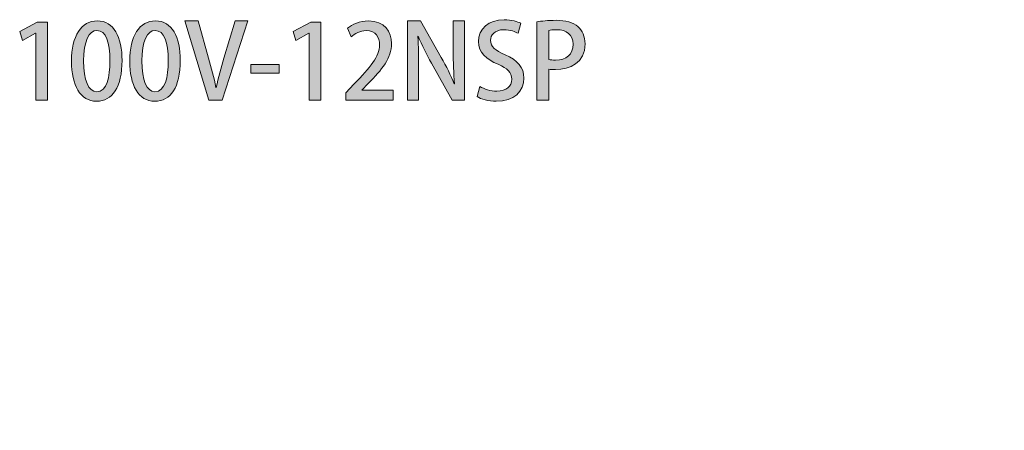
# Model space of a CAD drawing. Units: inches. Extents: x 64 to 230, y 55 to 155.
# Drawn here: x 67 to 147, y 120 to 154 of the extents above; entities that cross this region are included whole.
import ezdxf

# ---------------------------------------------------------------- set-up
doc = ezdxf.new("R2010")
doc.units = ezdxf.units.IN
doc.header["$MEASUREMENT"] = 0
doc.layers.add('レイヤー 3', color=7, linetype='Continuous')

# ---------------------------------------------------------------- blocks, each defined once
blk = doc.blocks.new('block 3')
at = {"layer": 'レイヤー 3'}
h = blk.add_hatch(color=7, dxfattribs=at)
h.dxf.hatch_style = 2
h.paths.add_polyline_path([(67.993, 147.015), (67.993, 152.49), (67.977, 152.49), (66.902, 151.897), (66.682, 152.616), (68.12, 153.386), (68.95, 153.386), (68.95, 147.015)])
h = blk.add_hatch(color=7, dxfattribs=at)
h.dxf.hatch_style = 2
edge = h.paths.add_edge_path()
edge.add_spline(control_points=[(70.914, 150.188), (70.914, 152.27), (71.701, 153.488), (73.021, 153.488), (74.366, 153.488), (75.043, 152.185), (75.043, 150.256), (75.043, 148.098), (74.265, 146.922), (72.953, 146.922), (71.624, 146.922), (70.914, 148.233), (70.914, 150.188)], knot_values=[0, 0, 0, 0, 1, 1, 1, 2, 2, 2, 3, 3, 3, 4, 4, 4, 4], degree=3, periodic=1)
edge = h.paths.add_edge_path()
edge.add_spline(control_points=[(74.053, 150.222), (74.053, 151.736), (73.731, 152.709), (72.987, 152.709), (72.344, 152.709), (71.904, 151.813), (71.904, 150.222), (71.904, 148.639), (72.293, 147.708), (72.97, 147.708), (73.799, 147.708), (74.053, 148.902), (74.053, 150.222)], knot_values=[0, 0, 0, 0, 1, 1, 1, 2, 2, 2, 3, 3, 3, 4, 4, 4, 4], degree=3, periodic=1)
h = blk.add_hatch(color=7, dxfattribs=at)
h.dxf.hatch_style = 2
edge = h.paths.add_edge_path()
edge.add_spline(control_points=[(75.67, 150.188), (75.67, 152.27), (76.457, 153.488), (77.777, 153.488), (79.123, 153.488), (79.8, 152.185), (79.8, 150.256), (79.8, 148.098), (79.021, 146.922), (77.71, 146.922), (76.381, 146.922), (75.67, 148.233), (75.67, 150.188)], knot_values=[0, 0, 0, 0, 1, 1, 1, 2, 2, 2, 3, 3, 3, 4, 4, 4, 4], degree=3, periodic=1)
edge = h.paths.add_edge_path()
edge.add_spline(control_points=[(78.81, 150.222), (78.81, 151.736), (78.488, 152.709), (77.743, 152.709), (77.1, 152.709), (76.66, 151.813), (76.66, 150.222), (76.66, 148.639), (77.049, 147.708), (77.726, 147.708), (78.556, 147.708), (78.81, 148.902), (78.81, 150.222)], knot_values=[0, 0, 0, 0, 1, 1, 1, 2, 2, 2, 3, 3, 3, 4, 4, 4, 4], degree=3, periodic=1)
h = blk.add_hatch(color=7, dxfattribs=at)
h.dxf.hatch_style = 2
edge = h.paths.add_edge_path()
edge.add_spline(control_points=[(85.326, 153.488), (85.326, 153.488), (83.228, 147.015), (83.228, 147.015), (83.228, 147.015), (82.136, 147.015), (82.136, 147.015), (82.136, 147.015), (80.173, 153.497), (80.173, 153.497), (80.173, 153.497), (81.247, 153.497), (81.247, 153.497), (81.247, 153.497), (82.102, 150.45), (82.102, 150.45), (82.339, 149.629), (82.551, 148.834), (82.711, 148.055), (82.711, 148.055), (82.737, 148.055), (82.737, 148.055), (82.889, 148.825), (83.117, 149.646), (83.363, 150.442), (83.363, 150.442), (84.277, 153.488), (84.277, 153.488), (84.277, 153.488), (85.326, 153.488), (85.326, 153.488)], knot_values=[0, 0, 0, 0, 1, 1, 1, 2, 2, 2, 3, 3, 3, 4, 4, 4, 5, 5, 5, 6, 6, 6, 7, 7, 7, 8, 8, 8, 9, 9, 9, 10, 10, 10, 10], degree=3, periodic=1)
h = blk.add_hatch(color=7, dxfattribs=at)
h.dxf.hatch_style = 2
h.paths.add_polyline_path([(90.32, 147.015), (90.32, 152.49), (90.303, 152.49), (89.228, 151.897), (89.008, 152.616), (90.447, 153.386), (91.276, 153.386), (91.276, 147.015)])
h = blk.add_hatch(color=7, dxfattribs=at)
h.dxf.hatch_style = 2
edge = h.paths.add_edge_path()
edge.add_spline(control_points=[(97.192, 147.015), (97.192, 147.015), (93.316, 147.015), (93.316, 147.015), (93.316, 147.015), (93.316, 147.615), (93.316, 147.615), (93.316, 147.615), (93.985, 148.318), (93.985, 148.318), (95.33, 149.697), (96.075, 150.577), (96.075, 151.533), (96.075, 152.151), (95.779, 152.693), (94.975, 152.693), (94.484, 152.693), (94.044, 152.43), (93.748, 152.193), (93.748, 152.193), (93.452, 152.896), (93.452, 152.896), (93.841, 153.217), (94.459, 153.488), (95.169, 153.488), (96.481, 153.488), (97.056, 152.6), (97.056, 151.635), (97.056, 150.467), (96.261, 149.494), (95.153, 148.377), (95.153, 148.377), (94.628, 147.844), (94.628, 147.844), (94.628, 147.844), (94.628, 147.827), (94.628, 147.827), (94.628, 147.827), (97.192, 147.827), (97.192, 147.827), (97.192, 147.827), (97.192, 147.015), (97.192, 147.015)], knot_values=[0, 0, 0, 0, 1, 1, 1, 2, 2, 2, 3, 3, 3, 4, 4, 4, 5, 5, 5, 6, 6, 6, 7, 7, 7, 8, 8, 8, 9, 9, 9, 10, 10, 10, 11, 11, 11, 12, 12, 12, 13, 13, 13, 14, 14, 14, 14], degree=3, periodic=1)
h = blk.add_hatch(color=7, dxfattribs=at)
h.dxf.hatch_style = 2
edge = h.paths.add_edge_path()
edge.add_spline(control_points=[(102.998, 147.015), (102.998, 147.015), (102.008, 147.015), (102.008, 147.015), (102.008, 147.015), (100.307, 150.044), (100.307, 150.044), (99.917, 150.746), (99.528, 151.508), (99.232, 152.236), (99.232, 152.236), (99.198, 152.227), (99.198, 152.227), (99.249, 151.406), (99.266, 150.569), (99.266, 149.435), (99.266, 149.435), (99.266, 147.015), (99.266, 147.015), (99.266, 147.015), (98.36, 147.015), (98.36, 147.015), (98.36, 147.015), (98.36, 153.488), (98.36, 153.488), (98.36, 153.488), (99.427, 153.488), (99.427, 153.488), (99.427, 153.488), (101.119, 150.492), (101.119, 150.492), (101.525, 149.782), (101.889, 149.037), (102.168, 148.352), (102.168, 148.352), (102.194, 148.36), (102.194, 148.36), (102.118, 149.24), (102.092, 150.069), (102.092, 151.102), (102.092, 151.102), (102.092, 153.488), (102.092, 153.488), (102.092, 153.488), (102.998, 153.488), (102.998, 153.488), (102.998, 153.488), (102.998, 147.015), (102.998, 147.015)], knot_values=[0, 0, 0, 0, 1, 1, 1, 2, 2, 2, 3, 3, 3, 4, 4, 4, 5, 5, 5, 6, 6, 6, 7, 7, 7, 8, 8, 8, 9, 9, 9, 10, 10, 10, 11, 11, 11, 12, 12, 12, 13, 13, 13, 14, 14, 14, 15, 15, 15, 16, 16, 16, 16], degree=3, periodic=1)
h = blk.add_hatch(color=7, dxfattribs=at)
h.dxf.hatch_style = 2
edge = h.paths.add_edge_path()
edge.add_spline(control_points=[(107.382, 152.481), (107.17, 152.6), (106.764, 152.769), (106.231, 152.769), (105.461, 152.769), (105.14, 152.32), (105.14, 151.906), (105.14, 151.356), (105.503, 151.085), (106.324, 150.729), (107.365, 150.272), (107.864, 149.706), (107.864, 148.817), (107.864, 147.734), (107.06, 146.922), (105.605, 146.922), (104.996, 146.922), (104.353, 147.099), (104.039, 147.311), (104.039, 147.311), (104.26, 148.132), (104.26, 148.132), (104.606, 147.92), (105.131, 147.751), (105.664, 147.751), (106.434, 147.751), (106.866, 148.149), (106.866, 148.732), (106.866, 149.282), (106.536, 149.621), (105.766, 149.942), (104.801, 150.332), (104.149, 150.916), (104.149, 151.796), (104.149, 152.82), (104.97, 153.59), (106.256, 153.59), (106.874, 153.59), (107.34, 153.437), (107.619, 153.293), (107.619, 153.293), (107.382, 152.481), (107.382, 152.481)], knot_values=[0, 0, 0, 0, 1, 1, 1, 2, 2, 2, 3, 3, 3, 4, 4, 4, 5, 5, 5, 6, 6, 6, 7, 7, 7, 8, 8, 8, 9, 9, 9, 10, 10, 10, 11, 11, 11, 12, 12, 12, 13, 13, 13, 14, 14, 14, 14], degree=3, periodic=1)
h = blk.add_hatch(color=7, dxfattribs=at)
h.dxf.hatch_style = 2
edge = h.paths.add_edge_path()
edge.add_spline(control_points=[(108.914, 153.412), (109.304, 153.479), (109.82, 153.539), (110.488, 153.539), (111.284, 153.539), (111.885, 153.37), (112.274, 153.023), (112.638, 152.709), (112.858, 152.219), (112.858, 151.626), (112.858, 150.052), (111.605, 149.511), (110.437, 149.511), (110.235, 149.511), (110.048, 149.519), (109.887, 149.553), (109.887, 149.553), (109.887, 147.015), (109.887, 147.015), (109.887, 147.015), (108.914, 147.015), (108.914, 147.015), (108.914, 147.015), (108.914, 153.412), (108.914, 153.412)], knot_values=[0, 0, 0, 0, 1, 1, 1, 2, 2, 2, 3, 3, 3, 4, 4, 4, 5, 5, 5, 6, 6, 6, 7, 7, 7, 8, 8, 8, 8], degree=3, periodic=1)
edge = h.paths.add_edge_path()
edge.add_spline(control_points=[(109.887, 150.34), (110.031, 150.298), (110.209, 150.289), (110.437, 150.289), (111.335, 150.289), (111.876, 150.755), (111.876, 151.584), (111.876, 152.371), (111.335, 152.769), (110.548, 152.769), (110.243, 152.769), (110.014, 152.735), (109.887, 152.709), (109.887, 152.709), (109.887, 150.34), (109.887, 150.34)], knot_values=[0, 0, 0, 0, 1, 1, 1, 2, 2, 2, 3, 3, 3, 4, 4, 4, 5, 5, 5, 5], degree=3, periodic=1)
h = blk.add_hatch(color=7, dxfattribs=at)
h.dxf.hatch_style = 2
h.paths.add_polyline_path([(85.555, 149.934), (87.883, 149.934), (87.883, 149.232), (85.555, 149.232)])
at = {"layer": 'レイヤー 3', "lineweight": 0}
for points in [[(67.993, 147.015), (67.993, 152.49), (67.977, 152.49), (66.902, 151.897), (66.682, 152.616), (68.12, 153.386), (68.95, 153.386), (68.95, 147.015), (67.993, 147.015)], [(90.32, 147.015), (90.32, 152.49), (90.303, 152.49), (89.228, 151.897), (89.008, 152.616), (90.447, 153.386), (91.276, 153.386), (91.276, 147.015), (90.32, 147.015)], [(85.555, 149.934), (87.883, 149.934), (87.883, 149.232), (85.555, 149.232), (85.555, 149.934)]]:
    blk.add_lwpolyline(points, dxfattribs=at)
for points, knots in [([(70.914, 150.188), (70.914, 152.27), (71.701, 153.488), (73.021, 153.488), (74.366, 153.488), (75.043, 152.185), (75.043, 150.256), (75.043, 148.098), (74.265, 146.922), (72.953, 146.922), (71.624, 146.922), (70.914, 148.233), (70.914, 150.188)], [0, 0, 0, 0, 1, 1, 1, 2, 2, 2, 3, 3, 3, 4, 4, 4, 4]), ([(75.67, 150.188), (75.67, 152.27), (76.457, 153.488), (77.777, 153.488), (79.123, 153.488), (79.8, 152.185), (79.8, 150.256), (79.8, 148.098), (79.021, 146.922), (77.71, 146.922), (76.381, 146.922), (75.67, 148.233), (75.67, 150.188)], [0, 0, 0, 0, 1, 1, 1, 2, 2, 2, 3, 3, 3, 4, 4, 4, 4]), ([(85.326, 153.488), (85.326, 153.488), (83.228, 147.015), (83.228, 147.015), (83.228, 147.015), (82.136, 147.015), (82.136, 147.015), (82.136, 147.015), (80.173, 153.497), (80.173, 153.497), (80.173, 153.497), (81.247, 153.497), (81.247, 153.497), (81.247, 153.497), (82.102, 150.45), (82.102, 150.45), (82.339, 149.629), (82.551, 148.834), (82.711, 148.055), (82.711, 148.055), (82.737, 148.055), (82.737, 148.055), (82.889, 148.825), (83.117, 149.646), (83.363, 150.442), (83.363, 150.442), (84.277, 153.488), (84.277, 153.488), (84.277, 153.488), (85.326, 153.488), (85.326, 153.488)], [0, 0, 0, 0, 1, 1, 1, 2, 2, 2, 3, 3, 3, 4, 4, 4, 5, 5, 5, 6, 6, 6, 7, 7, 7, 8, 8, 8, 9, 9, 9, 10, 10, 10, 10]), ([(97.192, 147.015), (97.192, 147.015), (93.316, 147.015), (93.316, 147.015), (93.316, 147.015), (93.316, 147.615), (93.316, 147.615), (93.316, 147.615), (93.985, 148.318), (93.985, 148.318), (95.33, 149.697), (96.075, 150.577), (96.075, 151.533), (96.075, 152.151), (95.779, 152.693), (94.975, 152.693), (94.484, 152.693), (94.044, 152.43), (93.748, 152.193), (93.748, 152.193), (93.452, 152.896), (93.452, 152.896), (93.841, 153.217), (94.459, 153.488), (95.169, 153.488), (96.481, 153.488), (97.056, 152.6), (97.056, 151.635), (97.056, 150.467), (96.261, 149.494), (95.153, 148.377), (95.153, 148.377), (94.628, 147.844), (94.628, 147.844), (94.628, 147.844), (94.628, 147.827), (94.628, 147.827), (94.628, 147.827), (97.192, 147.827), (97.192, 147.827), (97.192, 147.827), (97.192, 147.015), (97.192, 147.015)], [0, 0, 0, 0, 1, 1, 1, 2, 2, 2, 3, 3, 3, 4, 4, 4, 5, 5, 5, 6, 6, 6, 7, 7, 7, 8, 8, 8, 9, 9, 9, 10, 10, 10, 11, 11, 11, 12, 12, 12, 13, 13, 13, 14, 14, 14, 14]), ([(102.998, 147.015), (102.998, 147.015), (102.008, 147.015), (102.008, 147.015), (102.008, 147.015), (100.307, 150.044), (100.307, 150.044), (99.917, 150.746), (99.528, 151.508), (99.232, 152.236), (99.232, 152.236), (99.198, 152.227), (99.198, 152.227), (99.249, 151.406), (99.266, 150.569), (99.266, 149.435), (99.266, 149.435), (99.266, 147.015), (99.266, 147.015), (99.266, 147.015), (98.36, 147.015), (98.36, 147.015), (98.36, 147.015), (98.36, 153.488), (98.36, 153.488), (98.36, 153.488), (99.427, 153.488), (99.427, 153.488), (99.427, 153.488), (101.119, 150.492), (101.119, 150.492), (101.525, 149.782), (101.889, 149.037), (102.168, 148.352), (102.168, 148.352), (102.194, 148.36), (102.194, 148.36), (102.118, 149.24), (102.092, 150.069), (102.092, 151.102), (102.092, 151.102), (102.092, 153.488), (102.092, 153.488), (102.092, 153.488), (102.998, 153.488), (102.998, 153.488), (102.998, 153.488), (102.998, 147.015), (102.998, 147.015)], [0, 0, 0, 0, 1, 1, 1, 2, 2, 2, 3, 3, 3, 4, 4, 4, 5, 5, 5, 6, 6, 6, 7, 7, 7, 8, 8, 8, 9, 9, 9, 10, 10, 10, 11, 11, 11, 12, 12, 12, 13, 13, 13, 14, 14, 14, 15, 15, 15, 16, 16, 16, 16]), ([(107.382, 152.481), (107.17, 152.6), (106.764, 152.769), (106.231, 152.769), (105.461, 152.769), (105.14, 152.32), (105.14, 151.906), (105.14, 151.356), (105.503, 151.085), (106.324, 150.729), (107.365, 150.272), (107.864, 149.706), (107.864, 148.817), (107.864, 147.734), (107.06, 146.922), (105.605, 146.922), (104.996, 146.922), (104.353, 147.099), (104.039, 147.311), (104.039, 147.311), (104.26, 148.132), (104.26, 148.132), (104.606, 147.92), (105.131, 147.751), (105.664, 147.751), (106.434, 147.751), (106.866, 148.149), (106.866, 148.732), (106.866, 149.282), (106.536, 149.621), (105.766, 149.942), (104.801, 150.332), (104.149, 150.916), (104.149, 151.796), (104.149, 152.82), (104.97, 153.59), (106.256, 153.59), (106.874, 153.59), (107.34, 153.437), (107.619, 153.293), (107.619, 153.293), (107.382, 152.481), (107.382, 152.481)], [0, 0, 0, 0, 1, 1, 1, 2, 2, 2, 3, 3, 3, 4, 4, 4, 5, 5, 5, 6, 6, 6, 7, 7, 7, 8, 8, 8, 9, 9, 9, 10, 10, 10, 11, 11, 11, 12, 12, 12, 13, 13, 13, 14, 14, 14, 14]), ([(108.914, 153.412), (109.304, 153.479), (109.82, 153.539), (110.488, 153.539), (111.284, 153.539), (111.885, 153.37), (112.274, 153.023), (112.638, 152.709), (112.858, 152.219), (112.858, 151.626), (112.858, 150.052), (111.605, 149.511), (110.437, 149.511), (110.235, 149.511), (110.048, 149.519), (109.887, 149.553), (109.887, 149.553), (109.887, 147.015), (109.887, 147.015), (109.887, 147.015), (108.914, 147.015), (108.914, 147.015), (108.914, 147.015), (108.914, 153.412), (108.914, 153.412)], [0, 0, 0, 0, 1, 1, 1, 2, 2, 2, 3, 3, 3, 4, 4, 4, 5, 5, 5, 6, 6, 6, 7, 7, 7, 8, 8, 8, 8]), ([(74.053, 150.222), (74.053, 151.736), (73.731, 152.709), (72.987, 152.709), (72.344, 152.709), (71.904, 151.813), (71.904, 150.222), (71.904, 148.639), (72.293, 147.708), (72.97, 147.708), (73.799, 147.708), (74.053, 148.902), (74.053, 150.222)], [0, 0, 0, 0, 1, 1, 1, 2, 2, 2, 3, 3, 3, 4, 4, 4, 4]), ([(78.81, 150.222), (78.81, 151.736), (78.488, 152.709), (77.743, 152.709), (77.1, 152.709), (76.66, 151.813), (76.66, 150.222), (76.66, 148.639), (77.049, 147.708), (77.726, 147.708), (78.556, 147.708), (78.81, 148.902), (78.81, 150.222)], [0, 0, 0, 0, 1, 1, 1, 2, 2, 2, 3, 3, 3, 4, 4, 4, 4]), ([(109.887, 150.34), (110.031, 150.298), (110.209, 150.289), (110.437, 150.289), (111.335, 150.289), (111.876, 150.755), (111.876, 151.584), (111.876, 152.371), (111.335, 152.769), (110.548, 152.769), (110.243, 152.769), (110.014, 152.735), (109.887, 152.709), (109.887, 152.709), (109.887, 150.34), (109.887, 150.34)], [0, 0, 0, 0, 1, 1, 1, 2, 2, 2, 3, 3, 3, 4, 4, 4, 5, 5, 5, 5])]:
    blk.add_open_spline(points, degree=3, knots=knots, dxfattribs=at)
blk = doc.blocks.new('block 4')
at = {"layer": 'レイヤー 3', "color": 7, "lineweight": 15}
blk.add_open_spline([(124.596, 97.488), (124.596, 97.488), (167.44, 121.285), (167.44, 121.285), (167.718, 121.139), (168.096, 120.614), (168.181, 120.382), (168.265, 120.151), (168.508, 119.607), (168.386, 119.195)], degree=3, knots=[0, 0, 0, 0, 1, 1, 1, 2, 2, 2, 3, 3, 3, 3], dxfattribs=at)

msp = doc.modelspace()

# ---------------------------------------------------------------- block references
at = {"layer": 'レイヤー 3'}
for name in ['block 4', 'block 3']:
    msp.add_blockref(name, (0, 0), dxfattribs=at)

doc.saveas('drawing.dxf')
